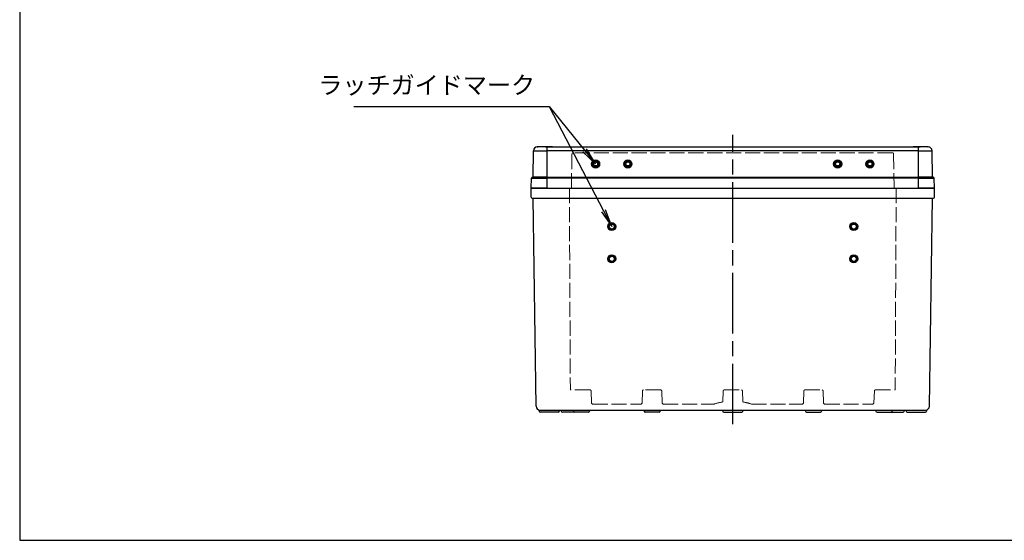
# Model space of a CAD drawing. Units: millimetres. Extents: x 0 to 2040, y 0 to 700.
# Drawn here: x 0 to 488, y 0 to 258 of the extents above; entities that cross this region are included whole.
import ezdxf

# ---------------------------------------------------------------- set-up
doc = ezdxf.new("R2010")
doc.units = ezdxf.units.MM
doc.header["$LTSCALE"] = 2.5
doc.linetypes.add('AM_ISO02W050x2', pattern=[3.75, 3, -0.75])
doc.linetypes.add('AM_ISO08W050', pattern=[18, 12, -1.5, 3, -1.5])
for name, color, linetype, lineweight in [('AM_7', 4, 'AM_ISO08W050', 25), ('ﾄｯﾌﾟｶﾊﾞｰ', 7, 'Continuous', 25), ('ﾄｯﾌﾟｶﾊﾞｰ0', 7, 'AM_ISO02W050x2', 13), ('ﾎﾞﾃﾞｨｰ', 2, 'Continuous', 25), ('ﾎﾞﾃﾞｨｰ0', 2, 'AM_ISO02W050x2', 13)]:
    doc.layers.add(name, color=color, linetype=linetype, lineweight=lineweight)
doc.layers.add('ｶﾞｲﾄﾞﾏｰｸ', color=9, linetype='Continuous')
doc.styles.add('ACISOTS', font='isocp.shx', dxfattribs={"height": 1, "bigfont": 'extfont.shx'})

# ---------------------------------------------------------------- blocks, each defined once
blk = doc.blocks.new('TK-A3')
blk.add_lwpolyline([(0, 0), (403, 0), (403, 280), (0, 280)], close=True)
blk = doc.blocks.new('*S157')
at = {"layer": 'ｶﾞｲﾄﾞﾏｰｸ', "color": 3}
for p, q in [((165.69, 215), (262.52, 215)), ((262.52, 215), (280.03, 193.31))]:
    blk.add_line(p, q, dxfattribs=at)
at = {"layer": 'ｶﾞｲﾄﾞﾏｰｸ', "color": 3, "linetype": 'Continuous'}
for p, q in [((279.13, 192.59), (285.52, 186.5)), ((280.03, 193.31), (285.52, 186.5)), ((285.52, 186.5), (280.92, 194.03))]:
    blk.add_line(p, q, dxfattribs=at)
at = {"layer": 'ｶﾞｲﾄﾞﾏｰｸ', "color": 2, "insert": (255.52, 218.5), "char_height": 8.75, "attachment_point": 9, "style": 'ACISOTS'}
blk.add_mtext('ラッチガイドマーク', dxfattribs=at)
blk = doc.blocks.new('*S159')
at = {"layer": 'ｶﾞｲﾄﾞﾏｰｸ', "color": 3}
for p, q in [((165.69, 215), (262.52, 215)), ((262.52, 215), (289.48, 163.26))]:
    blk.add_line(p, q, dxfattribs=at)
at = {"layer": 'ｶﾞｲﾄﾞﾏｰｸ', "color": 3, "linetype": 'Continuous'}
for p, q in [((288.46, 162.73), (293.52, 155.5)), ((289.48, 163.26), (293.52, 155.5)), ((293.52, 155.5), (290.5, 163.79))]:
    blk.add_line(p, q, dxfattribs=at)
at = {"layer": 'ｶﾞｲﾄﾞﾏｰｸ', "color": 2, "insert": (255.52, 218.5), "char_height": 8.75, "attachment_point": 9, "style": 'ACISOTS'}
blk.add_mtext('ラッチガイドマーク', dxfattribs=at)

msp = doc.modelspace()

# ---------------------------------------------------------------- hatches: boundary and pattern name
at = {"layer": 'ｶﾞｲﾄﾞﾏｰｸ'}
h = msp.add_hatch(color=256, dxfattribs=at)
edge = h.paths.add_edge_path()
edge.add_arc((285.524, 186.5), 2, 134.04596, 348.54084, ccw=False)
edge.add_arc((285.524, 186.5), 2, 348.54084, 494.04596, ccw=False)
edge = h.paths.add_edge_path(flags=16)
edge.add_arc((285.524, 186.5), 1, 528.54084, 854.04596)
edge.add_arc((285.524, 186.5), 1, 494.04596, 528.54084)
h = msp.add_hatch(color=256, dxfattribs=at)
edge = h.paths.add_edge_path()
edge.add_arc((301.524, 186.5), 2, 134.04596, 348.54084, ccw=False)
edge.add_arc((301.524, 186.5), 2, 348.54084, 494.04596, ccw=False)
edge = h.paths.add_edge_path(flags=16)
edge.add_arc((301.524, 186.5), 1, 528.54084, 854.04596)
edge.add_arc((301.524, 186.5), 1, 494.04596, 528.54084)
h = msp.add_hatch(color=256, dxfattribs=at)
edge = h.paths.add_edge_path()
edge.add_arc((405.524, 186.5), 2, 191.45916, 405.95404)
edge.add_arc((405.524, 186.5), 2, 45.95404, 191.45916)
edge = h.paths.add_edge_path(flags=16)
edge.add_arc((405.524, 186.5), 1, -314.04596, 11.45916, ccw=False)
edge.add_arc((405.524, 186.5), 1, 11.45916, 45.95404, ccw=False)
h = msp.add_hatch(color=256, dxfattribs=at)
edge = h.paths.add_edge_path()
edge.add_arc((421.524, 186.5), 2, 191.45916, 405.95404)
edge.add_arc((421.524, 186.5), 2, 45.95404, 191.45916)
edge = h.paths.add_edge_path(flags=16)
edge.add_arc((421.524, 186.5), 1, -314.04596, 11.45916, ccw=False)
edge.add_arc((421.524, 186.5), 1, 11.45916, 45.95404, ccw=False)
h = msp.add_hatch(color=2, dxfattribs=at)
edge = h.paths.add_edge_path()
edge.add_arc((293.524, 155.5), 2, 191.45916, 474.08568)
edge.add_arc((293.524, 155.5), 2, 114.08568, 191.45916)
edge = h.paths.add_edge_path(flags=16)
edge.add_arc((293.524, 155.5), 1.25, -245.91432, 11.45916, ccw=False)
edge.add_arc((293.524, 155.5), 1.25, 11.45916, 114.08568, ccw=False)
h = msp.add_hatch(color=2, dxfattribs=at)
edge = h.paths.add_edge_path()
edge.add_arc((413.524, 155.5), 2, 65.91432, 348.54084, ccw=False)
edge.add_arc((413.524, 155.5), 2, 348.54084, 425.91432, ccw=False)
edge = h.paths.add_edge_path(flags=16)
edge.add_arc((413.524, 155.5), 1.25, 528.54084, 785.91432)
edge.add_arc((413.524, 155.5), 1.25, 425.91432, 528.54084)
h = msp.add_hatch(color=2, dxfattribs=at)
edge = h.paths.add_edge_path()
edge.add_arc((293.524, 139.5), 2, 191.45916, 484.96127)
edge.add_arc((293.524, 139.5), 2, 124.96127, 191.45916)
edge = h.paths.add_edge_path(flags=16)
edge.add_arc((293.524, 139.5), 1.25, -235.03873, 11.45916, ccw=False)
edge.add_arc((293.524, 139.5), 1.25, 11.45916, 124.96127, ccw=False)
h = msp.add_hatch(color=2, dxfattribs=at)
edge = h.paths.add_edge_path()
edge.add_arc((413.524, 139.5), 2, 55.03873, 348.54084, ccw=False)
edge.add_arc((413.524, 139.5), 2, 348.54084, 415.03873, ccw=False)
edge = h.paths.add_edge_path(flags=16)
edge.add_arc((413.524, 139.5), 1.25, 528.54084, 775.03873)
edge.add_arc((413.524, 139.5), 1.25, 415.03873, 528.54084)

# ---------------------------------------------------------------- linework, layer by layer
at = {"layer": 'AM_7'}
msp.add_line((353.524, 57.5), (353.524, 201), dxfattribs=at)
at = {"layer": 'ｶﾞｲﾄﾞﾏｰｸ'}
for centre, radius in [((285.524, 186.5), 2), ((285.524, 186.5), 1), ((301.524, 186.5), 2), ((301.524, 186.5), 1), ((405.524, 186.5), 2), ((405.524, 186.5), 1), ((421.524, 186.5), 2), ((421.524, 186.5), 1), ((293.524, 155.5), 2), ((293.524, 155.5), 1.25), ((413.524, 155.5), 2), ((413.524, 155.5), 1.25), ((293.524, 139.5), 2), ((293.524, 139.5), 1.25), ((413.524, 139.5), 2), ((413.524, 139.5), 1.25)]:
    msp.add_circle(centre, radius, dxfattribs=at)
at = {"layer": 'ﾄｯﾌﾟｶﾊﾞｰ'}
for p, q in [((254.524, 180), (254.751, 193.035)), ((254.751, 193.035), (261.524, 193.035)), ((256.842, 195), (256.751, 195)), ((260.595, 195), (256.842, 195)), ((264.159, 195), (260.595, 195)), ((261.524, 193.035), (261.524, 194.995)), ((445.524, 193.035), (261.524, 193.035)), ((261.524, 180), (261.524, 193.035)), ((264.159, 195), (442.888, 195)), ((446.452, 195), (442.888, 195)), ((445.524, 193.035), (445.524, 194.995)), ((445.524, 193.035), (452.296, 193.035)), ((445.524, 180), (445.524, 193.035)), ((450.205, 195), (446.452, 195)), ((450.296, 195), (450.205, 195)), ((452.524, 180), (452.296, 193.035)), ((253.524, 174.5), (253.681, 179.517)), ((253.681, 179.517), (261.524, 179.517)), ((261.524, 180), (254.181, 180)), ((261.524, 179.517), (261.524, 180)), ((261.524, 180), (445.524, 180)), ((445.524, 179.517), (261.524, 179.517)), ((261.524, 174.5), (261.524, 179.517)), ((445.524, 179.517), (445.524, 180)), ((452.866, 180), (445.524, 180)), ((445.524, 179.517), (453.366, 179.517)), ((445.524, 174.5), (445.524, 179.517)), ((453.524, 174.5), (453.366, 179.517)), ((261.524, 174.5), (253.524, 174.5)), ((261.524, 174.5), (445.524, 174.5)), ((453.524, 174.5), (445.524, 174.5))]:
    msp.add_line(p, q, dxfattribs=at)
for centre, radius, start, end in [((256.751, 193), 2, 94.10877, 179), ((450.296, 193), 2, 1, 85.89123), ((254.181, 179.5), 0.5, 90, 178), ((452.866, 179.5), 0.5, 2, 90)]:
    msp.add_arc(centre, radius, start, end, dxfattribs=at)
for points in [[(256.607, 194.995), (256.661, 194.999), (256.739, 195), (256.842, 195)], [(256.751, 195), (256.692, 195.001), (256.645, 195), (256.609, 194.997)], [(260.595, 195), (260.899, 195), (261.209, 194.999), (261.524, 194.995)], [(445.524, 194.995), (445.839, 194.999), (446.15, 195), (446.452, 195)], [(450.205, 195), (450.308, 195), (450.386, 194.999), (450.44, 194.995)], [(450.438, 194.997), (450.402, 195), (450.355, 195.001), (450.296, 195)]]:
    msp.add_open_spline(points, degree=3, dxfattribs=at)
for points, knots in [([(261.524, 194.995), (261.858, 194.993), (262.195, 194.987), (262.524, 194.987), (263.062, 194.987), (263.622, 195.004), (264.159, 195)], [-0.09852351, -0.09852351, -0.09852351, -0.09852351, 0, 0, 0, 0.1614355, 0.1614355, 0.1614355, 0.1614355]), ([(442.888, 195), (443.425, 195.004), (443.985, 194.987), (444.524, 194.987), (444.852, 194.987), (445.189, 194.993), (445.524, 194.995)], [-0.1614355, -0.1614355, -0.1614355, -0.1614355, 0, 0, 0, 0.09852351, 0.09852351, 0.09852351, 0.09852351])]:
    msp.add_open_spline(points, degree=3, knots=knots, dxfattribs=at)
at = {"layer": 'ﾄｯﾌﾟｶﾊﾞｰ0'}
for p, q in [((273.515, 174.5), (273.812, 191.509)), ((432.735, 192), (274.312, 192)), ((433.532, 174.5), (433.235, 191.509))]:
    msp.add_line(p, q, dxfattribs=at)
for centre, start, end in [((274.312, 191.5), 90, 179), ((432.735, 191.5), 1, 90)]:
    msp.add_arc(centre, 0.5, start, end, dxfattribs=at)
at = {"layer": 'ﾎﾞﾃﾞｨｰ'}
for p, q in [((253.585, 169.991), (253.524, 174.5)), ((253.524, 174.5), (453.524, 174.5)), ((453.462, 169.991), (453.524, 174.5)), ((254.085, 169.5), (452.962, 169.5)), ((255.984, 66.472), (254.524, 169.5)), ((451.063, 66.472), (452.524, 169.5)), ((257.524, 64.554), (257.524, 64)), ((257.984, 64.5), (449.063, 64.5)), ((267.024, 63.5), (258.024, 63.5)), ((267.524, 64.5), (267.524, 64)), ((268.524, 64.5), (268.524, 64)), ((282.024, 63.5), (269.024, 63.5)), ((274.524, 64.5), (274.524, 64)), ((282.524, 64.5), (282.524, 64)), ((309.524, 64.5), (309.524, 64)), ((317.024, 63.5), (310.024, 63.5)), ((317.524, 64.5), (317.524, 64)), ((348.524, 64.5), (348.524, 64)), ((349.024, 63.5), (358.024, 63.5)), ((358.524, 64.5), (358.524, 64)), ((389.524, 64.5), (389.524, 64)), ((390.024, 63.5), (397.024, 63.5)), ((397.524, 64.5), (397.524, 64)), ((424.524, 64.5), (424.524, 64)), ((425.024, 63.5), (438.024, 63.5)), ((432.524, 64.5), (432.524, 64)), ((438.524, 64.5), (438.524, 64)), ((439.524, 64.5), (439.524, 64)), ((440.024, 63.5), (449.024, 63.5)), ((449.524, 64.554), (449.524, 64))]:
    msp.add_line(p, q, dxfattribs=at)
for centre, radius, start, end in [((254.085, 170), 0.5, 181, 270), ((452.962, 170), 0.5, 270, 359), ((257.984, 66.5), 2, 180.81223, 270), ((258.024, 64), 0.5, 180, 270), ((267.024, 64), 0.5, 270, 0), ((269.024, 64), 0.5, 180, 270), ((275.024, 64), 0.5, 180, 270), ((282.024, 64), 0.5, 270, 0), ((310.024, 64), 0.5, 180, 270), ((317.024, 64), 0.5, 270, 0), ((349.024, 64), 0.5, 180, 270), ((358.024, 64), 0.5, 270, 0), ((390.024, 64), 0.5, 180, 270), ((397.024, 64), 0.5, 270, 0), ((425.024, 64), 0.5, 180, 270), ((432.024, 64), 0.5, 270, 0), ((438.024, 64), 0.5, 270, 0), ((440.024, 64), 0.5, 180, 270), ((449.024, 64), 0.5, 270, 0), ((449.063, 66.5), 2, 270, 359.18777)]:
    msp.add_arc(centre, radius, start, end, dxfattribs=at)
at = {"layer": 'ﾎﾞﾃﾞｨｰ0'}
for p, q in [((272.524, 174.5), (272.991, 74.5)), ((434.524, 174.5), (434.056, 74.5)), ((282.792, 74.5), (272.991, 74.5)), ((283.524, 68), (283.292, 74.019)), ((308.755, 74.019), (308.524, 68)), ((317.792, 74.5), (309.255, 74.5)), ((318.524, 68), (318.292, 74.019)), ((348.546, 68.574), (348.755, 74.019)), ((349.255, 74.5), (357.792, 74.5)), ((358.292, 74.019), (358.501, 68.574)), ((388.524, 68), (388.755, 74.019)), ((389.255, 74.5), (397.792, 74.5)), ((398.292, 74.019), (398.524, 68)), ((423.524, 68), (423.755, 74.019)), ((424.255, 74.5), (434.056, 74.5)), ((284.024, 67.5), (283.524, 68)), ((284.024, 67.5), (308.024, 67.5)), ((308.524, 68), (308.024, 67.5)), ((319.024, 67.5), (318.524, 68)), ((319.024, 67.5), (344.274, 67.5)), ((362.774, 67.5), (388.024, 67.5)), ((388.024, 67.5), (388.524, 68)), ((398.524, 68), (399.024, 67.5)), ((399.024, 67.5), (423.024, 67.5)), ((423.024, 67.5), (423.524, 68))]:
    msp.add_line(p, q, dxfattribs=at)
for centre, radius, start, end in [((282.792, 74), 0.5, 2.2026, 90), ((309.255, 74), 0.5, 90, 177.7974), ((317.792, 74), 0.5, 2.2026, 90), ((349.255, 74), 0.5, 90, 177.7974), ((357.792, 74), 0.5, 2.2026, 90), ((389.255, 74), 0.5, 90, 177.7974), ((397.792, 74), 0.5, 2.2026, 90), ((424.255, 74), 0.5, 90, 177.7974), ((353.524, 39.729), 29.271, 99.79159, 108.42205), ((353.524, 39.729), 29.271, 71.57795, 80.20841)]:
    msp.add_arc(centre, radius, start, end, dxfattribs=at)

# ---------------------------------------------------------------- block references
at = {"lineweight": 0, "xscale": 2.5, "yscale": 2.5, "zscale": 2.5}
msp.add_blockref('TK-A3', (0, 0), dxfattribs=at)
at = {"layer": 'ｶﾞｲﾄﾞﾏｰｸ'}
for name in ['*S157', '*S159']:
    msp.add_blockref(name, (0, 0), dxfattribs=at)

doc.saveas('drawing.dxf')
